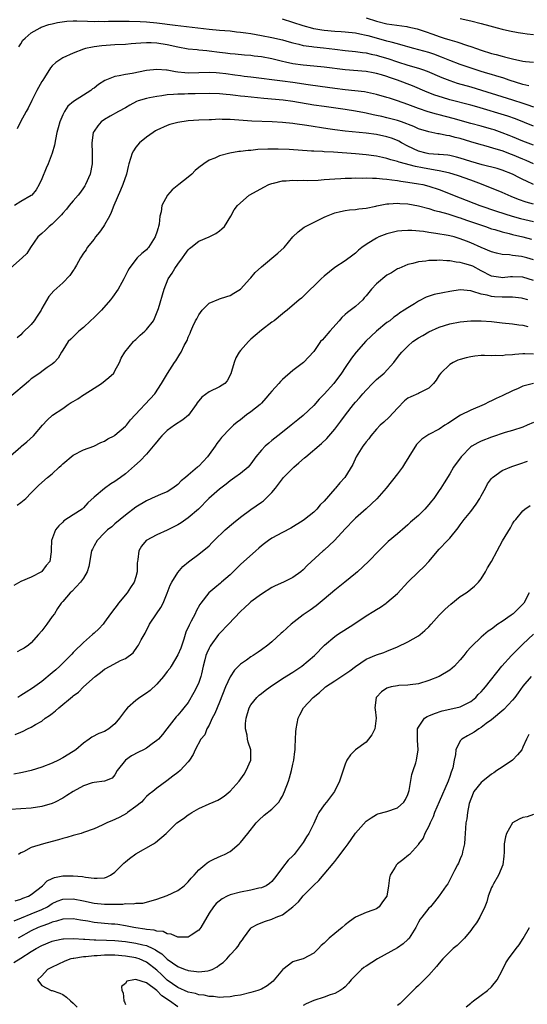
# Model space of a CAD drawing. Units: inches. Extents: x 2562000 to 2565000, y 1536000 to 1539000.
# Drawn here: x 2562651 to 2562748, y 1537438 to 1537627 of the extents above; entities that cross this region are included whole.
import ezdxf

# ---------------------------------------------------------------- set-up
doc = ezdxf.new("R2010")
doc.units = ezdxf.units.IN
doc.header["$MEASUREMENT"] = 0
doc.layers.add('LD25621536_2ft', color=31, linetype='Continuous')

msp = doc.modelspace()

# ---------------------------------------------------------------- linework, layer by layer
at = {"layer": 'LD25621536_2ft'}
for points, elevation in [([(2562748.12, 1537613.88), (2562747, 1537614.16), (2562744.33, 1537615), (2562743.35, 1537615.35), (2562741.82, 1537615.82), (2562741, 1537616.04), (2562740.27, 1537616.27), (2562739, 1537616.64), (2562737.84, 1537617), (2562735, 1537617.97), (2562733, 1537618.71), (2562731.39, 1537619.39), (2562729.93, 1537619.93), (2562729, 1537620.23), (2562726.11, 1537621), (2562725, 1537621.33), (2562724.56, 1537621.44), (2562723, 1537621.93), (2562721.79, 1537622.21), (2562721, 1537622.45), (2562718.98, 1537622.98), (2562717.42, 1537623.42), (2562717, 1537623.54), (2562715.78, 1537623.78), (2562715, 1537623.96), (2562713, 1537624.16), (2562712.21, 1537624.21), (2562711, 1537624.27), (2562709, 1537624.45), (2562708.52, 1537624.52), (2562707, 1537624.8), (2562706.83, 1537624.83), (2562705, 1537625.36), (2562703, 1537626.02), (2562701, 1537626.61)], 7886), ([(2562717, 1537626.87), (2562719, 1537626.25), (2562721, 1537625.75), (2562724.79, 1537625.21), (2562725, 1537625.19), (2562726.78, 1537624.78), (2562728.3, 1537624.3), (2562729.79, 1537623.79), (2562731, 1537623.33), (2562731.95, 1537623), (2562733, 1537622.66), (2562734.32, 1537622.32), (2562736.39, 1537621.61), (2562737, 1537621.43), (2562738.13, 1537621), (2562739, 1537620.69), (2562741, 1537620.05), (2562741.86, 1537619.86), (2562743, 1537619.54), (2562743.47, 1537619.46), (2562745, 1537619.05), (2562747, 1537618.6), (2562747.47, 1537618.53), (2562749, 1537618.38)], 7888), ([(2562735, 1537626.76), (2562737, 1537626.3), (2562739, 1537625.8), (2562740.67, 1537625.33), (2562742.03, 1537625), (2562743, 1537624.74), (2562744.41, 1537624.41), (2562746.08, 1537624.08), (2562747, 1537623.96), (2562747.8, 1537623.8), (2562749, 1537623.68)], 7890), ([(2562650.65, 1537621.35), (2562651, 1537621.89), (2562651.41, 1537622.59), (2562651.82, 1537623), (2562653, 1537624.04), (2562654.68, 1537625), (2562654.9, 1537625.1), (2562656.37, 1537625.63), (2562657, 1537625.75), (2562657.99, 1537626.01), (2562659.77, 1537626.23), (2562661, 1537626.29), (2562661.7, 1537626.3), (2562663.74, 1537626.26), (2562665, 1537626.2), (2562665.78, 1537626.22), (2562667, 1537626.19), (2562667.78, 1537626.22), (2562671.74, 1537626.26), (2562673.79, 1537626.21), (2562675, 1537626.15), (2562677, 1537625.96), (2562680.51, 1537625.49), (2562687, 1537624.71), (2562689, 1537624.52), (2562691, 1537624.37), (2562692.24, 1537624.24), (2562693, 1537624.17), (2562694.01, 1537624.01), (2562695, 1537623.87), (2562697, 1537623.52), (2562699, 1537623.15), (2562701, 1537622.68), (2562702.29, 1537622.29), (2562703, 1537622.09), (2562704.16, 1537621.84), (2562705, 1537621.6), (2562706.6, 1537621.4), (2562707, 1537621.32), (2562708.87, 1537621.13), (2562711, 1537620.87), (2562713, 1537620.65), (2562715, 1537620.48), (2562716.29, 1537620.29), (2562717, 1537620.21), (2562717.96, 1537619.96), (2562719, 1537619.76), (2562719.59, 1537619.59), (2562721.13, 1537619.13), (2562723, 1537618.46), (2562725, 1537617.81), (2562727, 1537617.25), (2562727.79, 1537617), (2562728.69, 1537616.69), (2562731.47, 1537615.47), (2562733, 1537614.88), (2562734.42, 1537614.42), (2562737, 1537613.68), (2562745, 1537611.22), (2562747, 1537610.55), (2562747.71, 1537610.29), (2562749, 1537609.88)], 7884), ([(2562749, 1537606.18), (2562745.55, 1537607.55), (2562744.07, 1537608.07), (2562738.15, 1537609.85), (2562737, 1537610.18), (2562733, 1537611.24), (2562731.63, 1537611.63), (2562730.12, 1537612.12), (2562728.67, 1537612.67), (2562725.87, 1537613.87), (2562723, 1537615), (2562721.51, 1537615.51), (2562721, 1537615.7), (2562719.97, 1537615.97), (2562719, 1537616.27), (2562718.36, 1537616.36), (2562717, 1537616.61), (2562713, 1537616.94), (2562709, 1537617.47), (2562707, 1537617.65), (2562705, 1537617.81), (2562703, 1537618.08), (2562701.6, 1537618.4), (2562701, 1537618.52), (2562699, 1537619.02), (2562697, 1537619.41), (2562695.59, 1537619.59), (2562695, 1537619.68), (2562693.78, 1537619.78), (2562691.95, 1537619.95), (2562691, 1537620.01), (2562690.14, 1537620.14), (2562689, 1537620.26), (2562687, 1537620.54), (2562686.55, 1537620.55), (2562685, 1537620.73), (2562684.74, 1537620.74), (2562683, 1537620.91), (2562681, 1537621.26), (2562679, 1537621.71), (2562677, 1537622.03), (2562675.9, 1537622.1), (2562675, 1537622.1), (2562673.94, 1537622.06), (2562673, 1537621.95), (2562672.09, 1537621.91), (2562671, 1537621.81), (2562669, 1537621.72), (2562666.47, 1537621.53), (2562665, 1537621.32), (2562664.7, 1537621.3), (2562663.34, 1537621), (2562663, 1537620.9), (2562661, 1537620.15), (2562659, 1537619.22), (2562658.65, 1537619), (2562657.67, 1537618.33), (2562657, 1537617.74), (2562656.65, 1537617.35), (2562655.51, 1537615.51), (2562655.18, 1537615), (2562655, 1537614.69), (2562654.09, 1537613), (2562653.1, 1537611.1), (2562652.39, 1537609.61), (2562652.03, 1537609), (2562650.93, 1537607), (2562650.32, 1537605.68)], 7882), ([(2562749, 1537602.56), (2562747, 1537603.29), (2562745, 1537604.11), (2562744.38, 1537604.38), (2562743, 1537604.93), (2562741.48, 1537605.48), (2562741, 1537605.63), (2562739, 1537606.19), (2562737, 1537606.71), (2562733.63, 1537607.63), (2562731, 1537608.32), (2562730.45, 1537608.45), (2562728.9, 1537608.9), (2562727, 1537609.54), (2562725, 1537610.31), (2562723, 1537611.03), (2562721.5, 1537611.5), (2562721, 1537611.68), (2562719, 1537612.24), (2562718.39, 1537612.39), (2562716.71, 1537612.71), (2562713, 1537613.15), (2562711, 1537613.4), (2562708.24, 1537613.76), (2562705.91, 1537614.09), (2562703, 1537614.52), (2562701, 1537614.79), (2562695, 1537615.52), (2562693.7, 1537615.7), (2562693, 1537615.77), (2562691.94, 1537615.94), (2562690.17, 1537616.17), (2562689, 1537616.34), (2562688.35, 1537616.35), (2562687, 1537616.45), (2562685, 1537616.36), (2562683, 1537616.32), (2562682.36, 1537616.36), (2562681, 1537616.53), (2562680.56, 1537616.56), (2562679, 1537616.87), (2562678.87, 1537616.87), (2562677, 1537617.02), (2562675, 1537616.79), (2562672.27, 1537616.27), (2562671, 1537616.07), (2562669.79, 1537615.79), (2562669, 1537615.67), (2562667.07, 1537614.93), (2562665.84, 1537614.16), (2562665, 1537613.47), (2562664.71, 1537613.29), (2562664.36, 1537613), (2562663, 1537612.1), (2562661.09, 1537610.91), (2562660.01, 1537609.99), (2562659.33, 1537609), (2562659, 1537608.35), (2562658.43, 1537607), (2562658.15, 1537605.85), (2562657.91, 1537605), (2562657.61, 1537603.61), (2562657.45, 1537602.55), (2562656.99, 1537601.01), (2562656.2, 1537599), (2562655.83, 1537598.17), (2562655, 1537596.11), (2562654.52, 1537595), (2562653.96, 1537594.04), (2562653.1, 1537593), (2562653, 1537592.91), (2562651, 1537591.76), (2562649.79, 1537591)], 7880), ([(2562749, 1537599.01), (2562747.63, 1537599.63), (2562747, 1537599.87), (2562745, 1537600.7), (2562744.77, 1537600.77), (2562743, 1537601.45), (2562742.32, 1537601.68), (2562739.51, 1537602.49), (2562739, 1537602.62), (2562737, 1537603.2), (2562735, 1537603.81), (2562734.04, 1537604.04), (2562733, 1537604.34), (2562732.4, 1537604.4), (2562731, 1537604.71), (2562730.74, 1537604.74), (2562729, 1537605.09), (2562727, 1537605.7), (2562726.11, 1537606.11), (2562723.78, 1537607), (2562723, 1537607.27), (2562721, 1537607.8), (2562720, 1537608), (2562719, 1537608.23), (2562718.35, 1537608.35), (2562717, 1537608.66), (2562716.7, 1537608.7), (2562715, 1537609.07), (2562713, 1537609.38), (2562709, 1537609.91), (2562707, 1537610.21), (2562703, 1537610.91), (2562701.15, 1537611.15), (2562697.47, 1537611.47), (2562693.82, 1537611.82), (2562693, 1537611.93), (2562692.03, 1537612.03), (2562691, 1537612.19), (2562690.24, 1537612.24), (2562689, 1537612.39), (2562687, 1537612.42), (2562684.35, 1537612.35), (2562683, 1537612.34), (2562682.3, 1537612.3), (2562681, 1537612.29), (2562680.2, 1537612.2), (2562679, 1537612.14), (2562677.97, 1537611.97), (2562677, 1537611.86), (2562675.57, 1537611.57), (2562675, 1537611.48), (2562673.45, 1537611), (2562673.12, 1537610.88), (2562671.81, 1537610.19), (2562671, 1537609.71), (2562669.66, 1537609), (2562668.11, 1537608.11), (2562667, 1537607.45), (2562666.38, 1537607), (2562665.73, 1537606.27), (2562665, 1537605.25), (2562664.86, 1537605), (2562664.55, 1537603), (2562664.62, 1537601), (2562664.62, 1537599), (2562664.23, 1537597), (2562663.37, 1537595), (2562663.24, 1537594.76), (2562663, 1537594.38), (2562662.43, 1537593.57), (2562661.97, 1537593), (2562661, 1537591.88), (2562660.26, 1537591), (2562659.7, 1537590.3), (2562659, 1537589.56), (2562658.76, 1537589.24), (2562657, 1537587.46), (2562656.43, 1537587), (2562655.7, 1537586.3), (2562655, 1537585.69), (2562654.25, 1537585), (2562652.83, 1537583), (2562652.14, 1537581.86), (2562651.28, 1537581), (2562649, 1537579.06)], 7878), ([(2562749, 1537595), (2562747.64, 1537595.64), (2562747, 1537596), (2562746.33, 1537596.33), (2562745, 1537597.03), (2562743, 1537597.76), (2562742.06, 1537598.06), (2562739.21, 1537598.8), (2562737, 1537599.44), (2562735, 1537600.08), (2562734.28, 1537600.28), (2562733, 1537600.56), (2562732.63, 1537600.63), (2562731, 1537600.76), (2562730.79, 1537600.79), (2562729, 1537600.9), (2562728.52, 1537601), (2562727, 1537601.42), (2562725, 1537602.37), (2562723.79, 1537603), (2562723.29, 1537603.29), (2562723, 1537603.42), (2562721.86, 1537603.86), (2562721, 1537604.14), (2562719, 1537604.58), (2562717, 1537604.86), (2562713, 1537605.24), (2562711, 1537605.49), (2562709.68, 1537605.68), (2562705.7, 1537606.3), (2562703.38, 1537606.62), (2562703, 1537606.66), (2562701, 1537606.86), (2562699.02, 1537606.98), (2562695.16, 1537607.16), (2562691, 1537607.46), (2562689.47, 1537607.47), (2562689, 1537607.49), (2562687.42, 1537607.42), (2562687, 1537607.42), (2562685, 1537607.32), (2562683, 1537607.19), (2562681, 1537606.91), (2562679.5, 1537606.5), (2562679, 1537606.33), (2562677, 1537605.42), (2562676.73, 1537605.27), (2562676.32, 1537605), (2562675, 1537604.09), (2562673.71, 1537603), (2562673, 1537602.15), (2562672.52, 1537601.48), (2562672.28, 1537601), (2562671.97, 1537599.97), (2562671.65, 1537599), (2562671.54, 1537598.46), (2562671.17, 1537597), (2562670.5, 1537595), (2562670.08, 1537593.92), (2562668.8, 1537591), (2562668.29, 1537589.71), (2562667.94, 1537589), (2562667, 1537587.32), (2562666.8, 1537587), (2562666.06, 1537585.94), (2562665.28, 1537585), (2562665, 1537584.6), (2562663.7, 1537583), (2562663.46, 1537582.54), (2562663, 1537581.89), (2562662.42, 1537581), (2562661.62, 1537579.62), (2562661.28, 1537579), (2562661.17, 1537578.83), (2562661, 1537578.61), (2562660.37, 1537577.63), (2562659, 1537576.22), (2562657.31, 1537574.69), (2562656.36, 1537573.64), (2562655, 1537571.3), (2562654.86, 1537571), (2562654.11, 1537569.89), (2562653.57, 1537569), (2562653, 1537568.27), (2562651.34, 1537566.65), (2562651, 1537566.28), (2562650.29, 1537565.71)], 7876), ([(2562749, 1537591.25), (2562747.63, 1537591.63), (2562746.14, 1537592.14), (2562744.71, 1537592.71), (2562743, 1537593.48), (2562739.09, 1537595.09), (2562737, 1537595.86), (2562734.68, 1537596.67), (2562733.68, 1537597), (2562733, 1537597.19), (2562732.77, 1537597.23), (2562731, 1537597.66), (2562730.23, 1537597.77), (2562727.76, 1537598.24), (2562726.44, 1537598.44), (2562723.3, 1537599.3), (2562723, 1537599.44), (2562721.75, 1537599.75), (2562721, 1537600.03), (2562720.17, 1537600.17), (2562719, 1537600.46), (2562718.51, 1537600.51), (2562717, 1537600.72), (2562715, 1537600.9), (2562710.8, 1537601.2), (2562709, 1537601.29), (2562708.68, 1537601.32), (2562707, 1537601.39), (2562706.57, 1537601.43), (2562702.31, 1537601.69), (2562700.22, 1537601.78), (2562698.21, 1537601.79), (2562696.3, 1537601.7), (2562695, 1537601.56), (2562694.46, 1537601.54), (2562693, 1537601.32), (2562692.68, 1537601.32), (2562690.97, 1537601.03), (2562689, 1537600.52), (2562688.09, 1537600.09), (2562687, 1537599.67), (2562685.99, 1537599), (2562685, 1537598.26), (2562684.3, 1537597.7), (2562683.71, 1537597), (2562683, 1537596.42), (2562681.21, 1537595), (2562679.96, 1537594.04), (2562679.04, 1537593), (2562677.95, 1537591), (2562677.82, 1537589.82), (2562677.6, 1537589), (2562677.46, 1537587.46), (2562677.35, 1537587), (2562677.26, 1537586.74), (2562677, 1537585.9), (2562676.76, 1537585.24), (2562676.68, 1537585), (2562675.41, 1537583), (2562675.23, 1537582.77), (2562675, 1537582.52), (2562674.16, 1537581.84), (2562673.27, 1537581), (2562673, 1537580.71), (2562671.71, 1537579), (2562671.45, 1537578.55), (2562670.72, 1537577), (2562670.28, 1537576.28), (2562669.58, 1537575), (2562668.53, 1537573.47), (2562668.15, 1537573), (2562666.4, 1537571), (2562665, 1537569.6), (2562664.33, 1537569), (2562663, 1537567.72), (2562662.07, 1537567), (2562660.53, 1537565.47), (2562660.07, 1537565), (2562659, 1537563.36), (2562658.78, 1537563), (2562658.15, 1537561.85), (2562657.38, 1537561), (2562657, 1537560.7), (2562656.04, 1537560.04), (2562655, 1537559.28), (2562654.64, 1537559), (2562653, 1537557.87), (2562652.54, 1537557.46), (2562652.04, 1537557), (2562649.3, 1537554.7)], 7874), ([(2562649, 1537543.17), (2562651, 1537544.92), (2562651.12, 1537545), (2562652.15, 1537545.85), (2562653.4, 1537547), (2562655.14, 1537549), (2562656.04, 1537549.96), (2562657.08, 1537550.92), (2562659, 1537552.23), (2562660.06, 1537553), (2562660.64, 1537553.36), (2562661, 1537553.55), (2562661.91, 1537554.09), (2562663, 1537554.81), (2562663.13, 1537554.87), (2562665, 1537556.09), (2562666.45, 1537557), (2562667.84, 1537558.16), (2562668.75, 1537559), (2562669, 1537559.39), (2562669.84, 1537561), (2562670.17, 1537561.83), (2562670.91, 1537563), (2562672.52, 1537565), (2562672.76, 1537565.24), (2562673, 1537565.42), (2562673.79, 1537566.21), (2562674.7, 1537567), (2562675, 1537567.29), (2562676.36, 1537569), (2562676.58, 1537569.42), (2562677.22, 1537571), (2562677.34, 1537571.34), (2562678.38, 1537575), (2562679.17, 1537577), (2562679.93, 1537578.07), (2562680.43, 1537579), (2562681, 1537579.81), (2562681.88, 1537581), (2562682.34, 1537581.66), (2562683, 1537582.55), (2562683.22, 1537582.78), (2562683.48, 1537583), (2562685, 1537584.23), (2562687, 1537585), (2562688.31, 1537585.69), (2562689, 1537586.16), (2562689.45, 1537586.55), (2562689.93, 1537587), (2562691.17, 1537589), (2562691.81, 1537590.19), (2562692.41, 1537591), (2562694.64, 1537593), (2562696.15, 1537593.85), (2562697.46, 1537594.54), (2562698.41, 1537595), (2562699, 1537595.22), (2562699.28, 1537595.28), (2562701, 1537595.72), (2562701.74, 1537595.74), (2562703, 1537595.88), (2562703.81, 1537595.81), (2562705, 1537595.83), (2562705.79, 1537595.79), (2562707.87, 1537595.87), (2562709, 1537595.98), (2562710.04, 1537596.04), (2562711, 1537596.14), (2562712.17, 1537596.17), (2562713, 1537596.24), (2562714.23, 1537596.23), (2562715, 1537596.28), (2562716.25, 1537596.25), (2562717, 1537596.28), (2562718.23, 1537596.23), (2562719, 1537596.24), (2562720.12, 1537596.12), (2562721, 1537596.08), (2562721.92, 1537595.92), (2562723, 1537595.81), (2562723.67, 1537595.67), (2562725, 1537595.49), (2562727, 1537595.17), (2562727.85, 1537595), (2562729, 1537594.72), (2562731, 1537594.05), (2562735, 1537592.45), (2562738.73, 1537591), (2562741.93, 1537589.93), (2562744.96, 1537588.96), (2562746.54, 1537588.54), (2562749, 1537587.98)], 7872), ([(2562650.29, 1537533.71), (2562651, 1537534.25), (2562651.94, 1537535), (2562653, 1537536.13), (2562654.43, 1537537.57), (2562656.07, 1537539), (2562657, 1537539.71), (2562658.32, 1537541), (2562658.68, 1537541.32), (2562659, 1537541.64), (2562661, 1537543.31), (2562663, 1537544.3), (2562664.97, 1537545.03), (2562666.3, 1537545.7), (2562667, 1537545.99), (2562667.61, 1537546.39), (2562668.85, 1537547), (2562669, 1537547.09), (2562671, 1537548.81), (2562671.17, 1537549), (2562671.98, 1537550.02), (2562676.59, 1537555), (2562677.91, 1537557), (2562679.07, 1537558.93), (2562680.4, 1537561), (2562680.65, 1537561.35), (2562681, 1537561.95), (2562681.41, 1537562.59), (2562681.64, 1537563), (2562682.24, 1537564.24), (2562682.78, 1537565.22), (2562683, 1537565.82), (2562683.38, 1537566.62), (2562683.51, 1537567), (2562683.88, 1537567.88), (2562684.41, 1537569), (2562684.63, 1537569.37), (2562685, 1537570.12), (2562685.69, 1537571), (2562687, 1537572.38), (2562688.86, 1537573.14), (2562689, 1537573.17), (2562690.36, 1537573.64), (2562691, 1537573.79), (2562691.75, 1537574.25), (2562692.99, 1537575), (2562694.79, 1537577), (2562694.88, 1537577.12), (2562695, 1537577.22), (2562695.8, 1537578.2), (2562697, 1537579.3), (2562700.11, 1537581.89), (2562701.34, 1537583), (2562703.03, 1537585), (2562704.02, 1537585.98), (2562705.15, 1537586.85), (2562705.39, 1537587), (2562709, 1537588.81), (2562709.41, 1537589), (2562711, 1537589.64), (2562712.1, 1537589.9), (2562713, 1537590.09), (2562713.81, 1537590.19), (2562715, 1537590.27), (2562715.63, 1537590.38), (2562717, 1537590.48), (2562718.87, 1537590.87), (2562719.06, 1537590.94), (2562721, 1537591.34), (2562721.32, 1537591.32), (2562723, 1537591.49), (2562723.43, 1537591.43), (2562725, 1537591.36), (2562727, 1537590.98), (2562729, 1537590.42), (2562730.06, 1537590.06), (2562731, 1537589.84), (2562732.6, 1537589.4), (2562734.71, 1537588.71), (2562735, 1537588.63), (2562736.21, 1537588.21), (2562739.85, 1537587), (2562741, 1537586.58), (2562741.59, 1537586.41), (2562743, 1537585.96), (2562744.35, 1537585.65), (2562745, 1537585.47), (2562746.98, 1537585.02), (2562748.6, 1537584.6)], 7870), ([(2562749, 1537580.62), (2562747.75, 1537581), (2562747, 1537581.22), (2562746.72, 1537581.28), (2562745, 1537581.49), (2562744.43, 1537581.57), (2562743, 1537581.65), (2562741.91, 1537581.91), (2562741, 1537582.17), (2562739, 1537583.02), (2562737, 1537583.89), (2562736.19, 1537584.19), (2562735, 1537584.66), (2562733.83, 1537585), (2562733, 1537585.22), (2562732.72, 1537585.28), (2562730.31, 1537585.69), (2562729, 1537585.85), (2562727.98, 1537586.02), (2562725.77, 1537586.23), (2562725, 1537586.26), (2562723.81, 1537586.19), (2562723, 1537586.12), (2562721, 1537585.61), (2562719.46, 1537585), (2562719, 1537584.77), (2562718.37, 1537584.37), (2562717, 1537583.54), (2562716.16, 1537583), (2562715.55, 1537582.45), (2562715, 1537581.92), (2562714.49, 1537581.51), (2562713, 1537580.44), (2562711, 1537579.14), (2562709, 1537577.54), (2562708.39, 1537577), (2562707, 1537575.57), (2562706.35, 1537575), (2562705.7, 1537574.3), (2562705, 1537573.6), (2562704.67, 1537573.33), (2562704.24, 1537573), (2562701.93, 1537571), (2562701.38, 1537570.62), (2562701, 1537570.32), (2562699.43, 1537569), (2562699, 1537568.71), (2562697, 1537567.21), (2562695.81, 1537566.19), (2562695, 1537565.45), (2562694.53, 1537565), (2562693, 1537563.31), (2562692.75, 1537563), (2562692.13, 1537561.87), (2562691.76, 1537561), (2562691.26, 1537559.26), (2562691.13, 1537558.87), (2562690.47, 1537557.53), (2562689.98, 1537557), (2562689, 1537556.36), (2562687, 1537555.4), (2562685.6, 1537554.4), (2562684.71, 1537553.29), (2562684.54, 1537553), (2562683.03, 1537550.97), (2562681.95, 1537550.05), (2562680.36, 1537549), (2562679, 1537548), (2562677.96, 1537547), (2562677.53, 1537546.47), (2562677, 1537545.86), (2562676.63, 1537545.37), (2562675, 1537543.46), (2562673.8, 1537542.2), (2562672.76, 1537541.24), (2562671, 1537539.72), (2562670.04, 1537539), (2562669.42, 1537538.58), (2562669, 1537538.27), (2562668.19, 1537537.81), (2562667, 1537536.95), (2562665, 1537535.29), (2562663.82, 1537534.18), (2562663, 1537533.25), (2562662.7, 1537533), (2562661, 1537531.87), (2562659.24, 1537530.76), (2562659, 1537530.48), (2562658.24, 1537529.76), (2562657.65, 1537529), (2562656.88, 1537527), (2562656.79, 1537525.21), (2562656.82, 1537525), (2562656.8, 1537524.8), (2562656.52, 1537523), (2562655.82, 1537522.18), (2562655, 1537521.06), (2562654.93, 1537521), (2562653, 1537519.98), (2562651, 1537519.12), (2562649.64, 1537518.36)], 7868), ([(2562749, 1537576.68), (2562747, 1537577.29), (2562745, 1537577.38), (2562744.64, 1537577.36), (2562743, 1537577.19), (2562742.76, 1537577.24), (2562741, 1537577.48), (2562739, 1537578.52), (2562737.4, 1537579.4), (2562737, 1537579.57), (2562735.87, 1537579.87), (2562735, 1537580.15), (2562734.2, 1537580.2), (2562733, 1537580.44), (2562732.42, 1537580.42), (2562731, 1537580.56), (2562730.52, 1537580.52), (2562729, 1537580.52), (2562728.4, 1537580.4), (2562727, 1537580.25), (2562725.94, 1537579.94), (2562725, 1537579.74), (2562723.24, 1537579), (2562723, 1537578.89), (2562721.84, 1537578.16), (2562721, 1537577.67), (2562719, 1537576.06), (2562718.05, 1537575), (2562717, 1537573.73), (2562716.65, 1537573.35), (2562716.36, 1537573), (2562715, 1537571.74), (2562713.44, 1537570.56), (2562713, 1537570.17), (2562712.36, 1537569.64), (2562711.83, 1537569), (2562710.07, 1537567), (2562709, 1537565.72), (2562708.64, 1537565.36), (2562708.32, 1537565), (2562707, 1537563.11), (2562705.04, 1537561), (2562703, 1537559.48), (2562701, 1537557.74), (2562700.63, 1537557.37), (2562700.33, 1537557), (2562699, 1537555.56), (2562698.55, 1537555), (2562697.83, 1537554.17), (2562697, 1537553.24), (2562696.76, 1537553), (2562695, 1537551.55), (2562694.16, 1537551), (2562693, 1537550.06), (2562692.37, 1537549.63), (2562691.63, 1537549), (2562691, 1537548.37), (2562689.35, 1537546.65), (2562689, 1537546.15), (2562688.5, 1537545.5), (2562688.16, 1537545), (2562687, 1537543.43), (2562686.66, 1537543), (2562685, 1537541.22), (2562684.88, 1537541.12), (2562684.77, 1537541), (2562683, 1537539.49), (2562682.48, 1537539), (2562681.63, 1537538.37), (2562681, 1537537.71), (2562680.08, 1537537), (2562679, 1537536.31), (2562677.82, 1537535.82), (2562676.01, 1537535), (2562675, 1537534.58), (2562673, 1537533.34), (2562671, 1537531.81), (2562669, 1537530.18), (2562668.37, 1537529.63), (2562667.6, 1537529), (2562667, 1537528.44), (2562665.6, 1537527), (2562665, 1537525.95), (2562664.67, 1537525.33), (2562664.54, 1537525), (2562664, 1537522), (2562663.68, 1537521), (2562663, 1537519.8), (2562662.42, 1537519), (2562660.75, 1537517.25), (2562660.43, 1537517), (2562659, 1537515.35), (2562658.72, 1537515), (2562658.03, 1537513.97), (2562657.43, 1537513), (2562657, 1537512.43), (2562655.99, 1537511), (2562655, 1537509.72), (2562654.39, 1537509), (2562653, 1537507.41), (2562652.46, 1537507), (2562651.61, 1537506.39), (2562651, 1537506.08), (2562650.31, 1537505.69)], 7866), ([(2562747.93, 1537573), (2562747, 1537573.25), (2562746.72, 1537573.28), (2562745, 1537573.52), (2562744.51, 1537573.49), (2562743, 1537573.52), (2562741.58, 1537573.58), (2562741, 1537573.62), (2562740.12, 1537573.88), (2562739, 1537574.06), (2562737.39, 1537574.61), (2562737, 1537574.69), (2562735, 1537574.87), (2562733, 1537574.58), (2562731.66, 1537574.34), (2562730.01, 1537573.99), (2562728.5, 1537573.5), (2562727, 1537572.74), (2562726.25, 1537572.25), (2562725, 1537571.48), (2562724.27, 1537571), (2562723.48, 1537570.52), (2562723, 1537570.14), (2562722.32, 1537569.68), (2562721.52, 1537569), (2562721, 1537568.64), (2562719.02, 1537566.98), (2562716.93, 1537565.07), (2562715.12, 1537563), (2562714.19, 1537561.81), (2562713, 1537560.08), (2562712.31, 1537559), (2562710.81, 1537557), (2562709, 1537554.95), (2562708.03, 1537553.97), (2562707, 1537552.8), (2562705, 1537550.89), (2562703.93, 1537550.07), (2562702.68, 1537549), (2562701, 1537547.7), (2562700.16, 1537547), (2562699, 1537546.09), (2562698.4, 1537545.59), (2562697.74, 1537545), (2562697, 1537544.27), (2562695.95, 1537543), (2562695, 1537541.66), (2562694.43, 1537541), (2562693, 1537539.79), (2562691.91, 1537539), (2562691, 1537538.4), (2562690.24, 1537537.76), (2562689, 1537536.8), (2562686.96, 1537535), (2562684.94, 1537533), (2562683, 1537531.31), (2562681.63, 1537530.37), (2562681, 1537530), (2562678.97, 1537528.97), (2562677, 1537528.08), (2562674.99, 1537527), (2562674.1, 1537525.9), (2562673.56, 1537525), (2562673.37, 1537523.37), (2562673.28, 1537523), (2562673.25, 1537522.75), (2562673.24, 1537521), (2562673, 1537520.04), (2562672.66, 1537519), (2562671.97, 1537518.03), (2562671.3, 1537517), (2562669.68, 1537515), (2562669.39, 1537514.61), (2562669, 1537514.07), (2562668.17, 1537513), (2562667, 1537511.35), (2562666.73, 1537511), (2562665.89, 1537510.11), (2562665, 1537509.29), (2562664.7, 1537509), (2562663, 1537507.5), (2562662.49, 1537507), (2562661.7, 1537506.3), (2562661, 1537505.55), (2562660.72, 1537505.28), (2562660.48, 1537505), (2562659, 1537503.57), (2562658.44, 1537503), (2562657.7, 1537502.3), (2562657, 1537501.67), (2562655, 1537500.01), (2562653.22, 1537498.78), (2562652, 1537498), (2562651, 1537497.37), (2562650.43, 1537497)], 7864), ([(2562649.89, 1537489.89), (2562651, 1537490.38), (2562651.45, 1537490.55), (2562652.29, 1537491), (2562653, 1537491.33), (2562653.83, 1537491.83), (2562655, 1537492.48), (2562655.68, 1537493), (2562656.47, 1537493.54), (2562657, 1537493.95), (2562657.6, 1537494.4), (2562658.29, 1537495), (2562660.85, 1537497.15), (2562661, 1537497.3), (2562662, 1537498), (2562662.99, 1537499), (2562665.24, 1537501), (2562666.25, 1537501.75), (2562667, 1537502.4), (2562668.06, 1537503), (2562670.03, 1537504.03), (2562671, 1537504.43), (2562672.46, 1537505.54), (2562673.3, 1537506.7), (2562673.48, 1537507), (2562674.03, 1537508.03), (2562674.75, 1537509.25), (2562675, 1537509.82), (2562675.42, 1537510.58), (2562675.61, 1537511), (2562676.91, 1537513), (2562677.79, 1537514.21), (2562678.2, 1537515), (2562679, 1537516.9), (2562679.57, 1537518.43), (2562679.87, 1537519), (2562681, 1537520.87), (2562681.99, 1537522.01), (2562683.06, 1537522.94), (2562685, 1537524.36), (2562687, 1537525.98), (2562687.49, 1537526.51), (2562687.98, 1537527), (2562690.07, 1537529), (2562691.64, 1537530.36), (2562693, 1537531.42), (2562695, 1537532.89), (2562697, 1537534.3), (2562697.4, 1537534.6), (2562697.82, 1537535), (2562699, 1537536.15), (2562699.7, 1537537), (2562701, 1537538.76), (2562701.2, 1537539), (2562703, 1537540.84), (2562703.17, 1537541), (2562704.17, 1537541.83), (2562705.23, 1537542.77), (2562705.46, 1537543), (2562708.49, 1537545.51), (2562709.51, 1537546.49), (2562711, 1537548.28), (2562712.18, 1537549.82), (2562713.04, 1537551), (2562714.62, 1537553), (2562715, 1537553.45), (2562715.75, 1537554.25), (2562716.38, 1537555), (2562717, 1537555.71), (2562718.24, 1537557), (2562719, 1537557.74), (2562720.44, 1537559), (2562722.29, 1537561), (2562723, 1537561.96), (2562723.48, 1537562.52), (2562723.83, 1537563), (2562725, 1537564.14), (2562725.94, 1537565), (2562727, 1537565.73), (2562727.82, 1537566.18), (2562729, 1537566.87), (2562731, 1537567.74), (2562733, 1537568.37), (2562735, 1537568.77), (2562737, 1537568.99), (2562739, 1537569), (2562741, 1537568.82), (2562743, 1537568.6), (2562745, 1537568.4), (2562746.21, 1537568.21), (2562747, 1537568.13), (2562747.91, 1537567.91)], 7862), ([(2562749, 1537562.6), (2562747.33, 1537562.67), (2562747, 1537562.67), (2562745.44, 1537562.56), (2562745, 1537562.49), (2562743.59, 1537562.41), (2562743, 1537562.3), (2562741.67, 1537562.33), (2562741, 1537562.28), (2562739.66, 1537562.34), (2562739, 1537562.32), (2562737.79, 1537562.21), (2562737, 1537562.12), (2562736.11, 1537561.89), (2562735, 1537561.58), (2562734.57, 1537561.43), (2562733.63, 1537561), (2562733, 1537560.63), (2562731.32, 1537559), (2562731, 1537558.58), (2562730.39, 1537557.61), (2562729.89, 1537557), (2562729, 1537556.1), (2562727.24, 1537555.24), (2562727, 1537555.09), (2562725.54, 1537554.46), (2562725, 1537554.17), (2562724.34, 1537553.66), (2562723, 1537552.31), (2562721.41, 1537550.59), (2562720.37, 1537549.63), (2562719.67, 1537549), (2562719, 1537548.28), (2562717.92, 1537547), (2562717.55, 1537546.45), (2562717, 1537545.85), (2562716.66, 1537545.34), (2562716.38, 1537545), (2562715.1, 1537543), (2562714.47, 1537541.53), (2562712.96, 1537539), (2562711.98, 1537538.02), (2562711.15, 1537537), (2562711, 1537536.85), (2562709, 1537534.52), (2562708.22, 1537533.78), (2562707.58, 1537533), (2562707, 1537532.42), (2562705.25, 1537531), (2562705, 1537530.82), (2562702.63, 1537529.37), (2562701, 1537528.52), (2562699, 1537527.43), (2562698.36, 1537527), (2562697.57, 1537526.43), (2562697, 1537525.98), (2562696.48, 1537525.52), (2562695.95, 1537525), (2562693, 1537522.39), (2562692.28, 1537521.72), (2562691.57, 1537521), (2562691, 1537520.45), (2562689.37, 1537519), (2562689.17, 1537518.83), (2562688.06, 1537517.94), (2562686.95, 1537517), (2562685.41, 1537515), (2562685.24, 1537514.76), (2562684.51, 1537513.49), (2562684.3, 1537513), (2562683.56, 1537511.56), (2562683.17, 1537510.83), (2562682.55, 1537509.45), (2562682.14, 1537508.14), (2562681.56, 1537506.44), (2562681, 1537505.12), (2562679.72, 1537503), (2562679.46, 1537502.54), (2562679, 1537501.97), (2562678.27, 1537501), (2562677, 1537499.54), (2562675.7, 1537498.3), (2562675, 1537497.78), (2562673.78, 1537497), (2562673, 1537496.39), (2562671.38, 1537495), (2562671, 1537494.54), (2562669.85, 1537493), (2562669, 1537491.96), (2562667.81, 1537491), (2562667, 1537490.51), (2562665.93, 1537490.07), (2562664.6, 1537489.4), (2562664.07, 1537489), (2562663, 1537488.28), (2562661.53, 1537487), (2562661, 1537486.66), (2562659, 1537485.45), (2562658.18, 1537485), (2562657, 1537484.44), (2562655, 1537483.64), (2562653, 1537483.03), (2562651.33, 1537482.67), (2562651, 1537482.61), (2562649.69, 1537482.31)], 7860), ([(2562749, 1537556.99), (2562747, 1537556.51), (2562746.07, 1537556.07), (2562745, 1537555.62), (2562743, 1537554.64), (2562741.85, 1537554.15), (2562741, 1537553.69), (2562740.51, 1537553.49), (2562739.58, 1537553), (2562737, 1537551.91), (2562735.05, 1537550.95), (2562732.62, 1537549.38), (2562732.04, 1537549), (2562731, 1537548.27), (2562729, 1537547.26), (2562728.59, 1537547), (2562727.64, 1537546.36), (2562727, 1537545.74), (2562726.65, 1537545.35), (2562725.15, 1537543), (2562724.37, 1537541.63), (2562723.94, 1537541), (2562723, 1537539.71), (2562720.83, 1537537), (2562719.08, 1537534.92), (2562717, 1537533.04), (2562715, 1537531.28), (2562714.71, 1537531), (2562713, 1537529.19), (2562710.97, 1537527), (2562709, 1537525.16), (2562708.81, 1537525), (2562705.77, 1537522.23), (2562705, 1537521.4), (2562704.5, 1537521), (2562703, 1537519.89), (2562701.2, 1537519), (2562699.65, 1537518.35), (2562699, 1537518.03), (2562697, 1537516.74), (2562695, 1537515.24), (2562694.71, 1537515), (2562693.81, 1537514.19), (2562693, 1537513.43), (2562690.72, 1537511), (2562689, 1537509.24), (2562688.8, 1537509), (2562687.33, 1537507), (2562687.2, 1537506.8), (2562687, 1537506.42), (2562686.55, 1537505.45), (2562686.39, 1537505), (2562686.19, 1537504.19), (2562685.85, 1537503), (2562685.53, 1537501.53), (2562685.4, 1537501), (2562685, 1537499.85), (2562684.65, 1537499), (2562684.09, 1537497.91), (2562683, 1537496.01), (2562682.19, 1537495), (2562681.63, 1537494.37), (2562681, 1537493.61), (2562680.69, 1537493.31), (2562678.9, 1537491), (2562678.06, 1537489.94), (2562677.29, 1537489), (2562677, 1537488.73), (2562676.11, 1537488.11), (2562675, 1537487.31), (2562674.43, 1537487), (2562673.48, 1537486.52), (2562672.18, 1537485.82), (2562671.01, 1537485), (2562669.4, 1537483), (2562669, 1537482.22), (2562668.43, 1537481.57), (2562666.99, 1537481.01), (2562665, 1537480.74), (2562664.64, 1537480.64), (2562663, 1537480.09), (2562661, 1537479), (2562659.78, 1537478.22), (2562659, 1537477.75), (2562657.56, 1537477), (2562657, 1537476.74), (2562655, 1537476.14), (2562653, 1537475.82), (2562651, 1537475.72), (2562649, 1537475.55)], 7858), ([(2562749, 1537549.53), (2562747.82, 1537549), (2562747, 1537548.66), (2562745, 1537548.03), (2562743.62, 1537547.62), (2562741, 1537546.75), (2562739, 1537545.96), (2562738.35, 1537545.65), (2562737.19, 1537545), (2562737, 1537544.86), (2562735.15, 1537543), (2562733.74, 1537541), (2562733, 1537539.7), (2562731.96, 1537538.04), (2562731.32, 1537537), (2562731, 1537536.57), (2562729.93, 1537535), (2562729.5, 1537534.5), (2562729, 1537533.86), (2562728.59, 1537533.41), (2562728.26, 1537533), (2562727, 1537531.76), (2562725.52, 1537530.48), (2562725, 1537529.96), (2562724.47, 1537529.53), (2562723, 1537528.26), (2562721.23, 1537526.77), (2562720.2, 1537525.8), (2562719.45, 1537525), (2562717.45, 1537523), (2562715.33, 1537521), (2562715, 1537520.71), (2562712.91, 1537519), (2562711, 1537517.49), (2562709, 1537515.8), (2562707.47, 1537514.53), (2562706.33, 1537513.67), (2562705, 1537512.75), (2562702.68, 1537511), (2562701, 1537509.45), (2562700.75, 1537509.25), (2562699, 1537507.65), (2562698.24, 1537507), (2562697, 1537506.08), (2562696.36, 1537505.64), (2562695.42, 1537505), (2562695, 1537504.75), (2562694.14, 1537504.14), (2562693, 1537503.37), (2562691.82, 1537502.18), (2562691, 1537500.91), (2562690.14, 1537499), (2562689, 1537496.09), (2562688.09, 1537493.91), (2562687.61, 1537493), (2562687, 1537491.72), (2562686.59, 1537491), (2562686.15, 1537489.85), (2562685.43, 1537489), (2562684.35, 1537487), (2562683.94, 1537486.06), (2562683.24, 1537485), (2562683, 1537484.68), (2562681.44, 1537483), (2562681, 1537482.63), (2562680.06, 1537481.94), (2562678.94, 1537481.06), (2562677, 1537479.68), (2562676.25, 1537479), (2562675.52, 1537478.48), (2562675, 1537478.07), (2562674.53, 1537477.47), (2562674.04, 1537477), (2562673, 1537476.17), (2562671.4, 1537475), (2562671.18, 1537474.82), (2562669.91, 1537474.09), (2562669, 1537473.64), (2562668.52, 1537473.48), (2562667.42, 1537473), (2562666.57, 1537472.57), (2562665, 1537471.87), (2562663, 1537471.15), (2562662.52, 1537471), (2562661, 1537470.6), (2562659.79, 1537470.21), (2562659, 1537470.05), (2562658.22, 1537469.78), (2562657, 1537469.47), (2562655.32, 1537469), (2562653, 1537468.28), (2562651.51, 1537467.51), (2562651, 1537467.31), (2562650.58, 1537467)], 7856), ([(2562649.89, 1537458.11), (2562651, 1537458.45), (2562651.39, 1537458.61), (2562652.47, 1537459), (2562653, 1537459.3), (2562655.13, 1537461), (2562656.05, 1537461.95), (2562657, 1537462.39), (2562657.43, 1537462.57), (2562659, 1537462.88), (2562661, 1537462.92), (2562662.76, 1537462.76), (2562663.37, 1537462.63), (2562665, 1537462.45), (2562665.58, 1537462.42), (2562667, 1537462.53), (2562667.36, 1537462.64), (2562668.12, 1537463), (2562669, 1537463.57), (2562670.7, 1537465.3), (2562671, 1537465.54), (2562671.77, 1537466.23), (2562673, 1537467.08), (2562676.35, 1537469), (2562676.74, 1537469.26), (2562678.76, 1537471), (2562680.83, 1537473), (2562682.12, 1537473.88), (2562683, 1537474.56), (2562683.28, 1537474.72), (2562683.69, 1537475), (2562685, 1537475.79), (2562687, 1537476.64), (2562687.79, 1537477), (2562688.65, 1537477.35), (2562689, 1537477.53), (2562689.88, 1537478.12), (2562691, 1537479.05), (2562692.72, 1537481), (2562693.67, 1537482.33), (2562694.1, 1537483), (2562694.95, 1537485), (2562694.94, 1537487), (2562694.46, 1537488.46), (2562694.36, 1537489), (2562694.25, 1537489.75), (2562693.96, 1537491), (2562693.98, 1537491.98), (2562694.08, 1537493), (2562694.68, 1537495), (2562695, 1537495.59), (2562696.12, 1537497), (2562696.56, 1537497.44), (2562697, 1537497.76), (2562697.7, 1537498.3), (2562698.68, 1537499), (2562701, 1537500.58), (2562703, 1537501.85), (2562704.7, 1537503), (2562707.12, 1537505), (2562709.04, 1537507), (2562711, 1537508.65), (2562711.51, 1537509), (2562714.63, 1537511), (2562717, 1537512.59), (2562718.51, 1537513.49), (2562719, 1537513.82), (2562719.73, 1537514.27), (2562720.82, 1537515), (2562721, 1537515.13), (2562723, 1537516.85), (2562725, 1537519.02), (2562727, 1537521), (2562728.04, 1537521.96), (2562729.01, 1537522.99), (2562731, 1537525.33), (2562732.59, 1537527), (2562733, 1537527.45), (2562734.58, 1537529.42), (2562735, 1537529.98), (2562735.73, 1537531), (2562737, 1537532.51), (2562738.07, 1537533.93), (2562738.72, 1537535), (2562739, 1537535.5), (2562739.8, 1537537), (2562740.21, 1537537.79), (2562741, 1537538.84), (2562741.15, 1537539), (2562743, 1537540.36), (2562744.86, 1537541.14), (2562746.37, 1537541.63), (2562747.85, 1537542.15)], 7854), ([(2562649.73, 1537454.27), (2562651.12, 1537454.88), (2562653, 1537455.61), (2562655, 1537456.45), (2562656.09, 1537457), (2562657, 1537457.59), (2562657.97, 1537458.03), (2562659, 1537458.46), (2562661, 1537458.53), (2562663, 1537458.1), (2562665, 1537457.65), (2562667, 1537457.45), (2562668.55, 1537457.45), (2562669, 1537457.49), (2562670.5, 1537457.5), (2562671, 1537457.6), (2562672.46, 1537457.54), (2562673, 1537457.66), (2562674.3, 1537457.7), (2562675.91, 1537458.09), (2562677, 1537458.43), (2562679, 1537459.15), (2562681, 1537460.07), (2562682.22, 1537461), (2562683, 1537461.75), (2562683.57, 1537462.43), (2562684.12, 1537463), (2562685, 1537464.05), (2562686.17, 1537465), (2562686.6, 1537465.4), (2562687, 1537465.66), (2562687.89, 1537466.11), (2562689.3, 1537466.7), (2562689.95, 1537467), (2562691, 1537467.54), (2562692.72, 1537469), (2562693, 1537469.27), (2562694.41, 1537471), (2562696.01, 1537473), (2562696.49, 1537473.51), (2562697.53, 1537474.47), (2562699, 1537475.64), (2562700.31, 1537477), (2562700.6, 1537477.39), (2562701, 1537478.14), (2562701.42, 1537479), (2562702.14, 1537481), (2562702.35, 1537481.65), (2562702.75, 1537483), (2562703, 1537484.22), (2562703.19, 1537485), (2562703.35, 1537486.65), (2562703.42, 1537487), (2562703.47, 1537487.47), (2562703.5, 1537489), (2562703.56, 1537490.44), (2562703.62, 1537491), (2562704.01, 1537493), (2562704.36, 1537493.64), (2562705.04, 1537495), (2562706.91, 1537497), (2562708.09, 1537497.91), (2562709.13, 1537498.87), (2562709.25, 1537499), (2562711, 1537500.19), (2562713.9, 1537502.1), (2562715, 1537502.93), (2562717, 1537504.32), (2562719, 1537505.14), (2562720.39, 1537505.61), (2562721, 1537505.84), (2562723, 1537506.66), (2562725, 1537507.62), (2562727, 1537508.74), (2562727.36, 1537509), (2562728.24, 1537509.76), (2562729, 1537510.5), (2562729.47, 1537511), (2562731, 1537512.71), (2562732.11, 1537513.89), (2562733.18, 1537514.82), (2562735, 1537516.31), (2562736.12, 1537517), (2562736.62, 1537517.38), (2562737, 1537517.66), (2562737.74, 1537518.26), (2562738.52, 1537519), (2562739, 1537519.68), (2562739.84, 1537521), (2562740.23, 1537521.77), (2562740.95, 1537523), (2562742.04, 1537525), (2562743.06, 1537526.94), (2562744.58, 1537529.42), (2562745, 1537530.15), (2562745.34, 1537530.66), (2562745.61, 1537531), (2562747, 1537532.66), (2562747.34, 1537533), (2562748.34, 1537533.66)], 7852), ([(2562748.19, 1537517), (2562747.15, 1537515), (2562747, 1537514.82), (2562745.1, 1537513), (2562744.73, 1537512.73), (2562743, 1537511.52), (2562742.21, 1537511), (2562741, 1537510.07), (2562740.33, 1537509.67), (2562739, 1537508.49), (2562737.19, 1537506.81), (2562737, 1537506.57), (2562736.25, 1537505.75), (2562735.71, 1537505), (2562735, 1537504.16), (2562733.91, 1537503), (2562733, 1537502.2), (2562731, 1537500.98), (2562729, 1537500.25), (2562727, 1537499.62), (2562725.4, 1537499.4), (2562725, 1537499.32), (2562723.27, 1537499.27), (2562723, 1537499.23), (2562721.82, 1537499), (2562721.15, 1537498.85), (2562721, 1537498.77), (2562719.92, 1537498.08), (2562718.97, 1537497.03), (2562718.95, 1537497), (2562718.66, 1537495), (2562718.71, 1537494.71), (2562718.92, 1537493), (2562718.65, 1537491), (2562718.13, 1537489.87), (2562717.45, 1537489), (2562717, 1537488.47), (2562714.96, 1537487), (2562714, 1537486), (2562713.34, 1537485), (2562713, 1537484.25), (2562711.94, 1537481), (2562710.98, 1537479), (2562709.46, 1537477), (2562709, 1537476.44), (2562707.98, 1537475), (2562707.65, 1537474.35), (2562707, 1537472.92), (2562706.07, 1537471), (2562705.64, 1537470.36), (2562705, 1537469.28), (2562704.81, 1537469), (2562703.24, 1537467), (2562703, 1537466.74), (2562702.08, 1537465.92), (2562701, 1537464.46), (2562699.96, 1537463), (2562699.52, 1537462.48), (2562699, 1537461.83), (2562698.54, 1537461.46), (2562697.87, 1537461), (2562697, 1537460.61), (2562696.52, 1537460.52), (2562695, 1537460.17), (2562693, 1537459.8), (2562691, 1537459.25), (2562690.43, 1537459), (2562689.48, 1537458.52), (2562688.37, 1537457.63), (2562687.81, 1537457), (2562687, 1537455.78), (2562685.41, 1537453), (2562685, 1537452.49), (2562683.57, 1537451.57), (2562683, 1537451.17), (2562681.2, 1537451.2), (2562681, 1537451.17), (2562679.75, 1537451.75), (2562679, 1537451.83), (2562678.23, 1537452.23), (2562677, 1537452.35), (2562676.52, 1537452.52), (2562675, 1537452.64), (2562674.71, 1537452.71), (2562673, 1537452.93), (2562672.59, 1537453), (2562671, 1537453.33), (2562669.57, 1537453.57), (2562669, 1537453.63), (2562668.33, 1537453.67), (2562665, 1537453.99), (2562663.8, 1537454.2), (2562662.39, 1537454.39), (2562661, 1537454.65), (2562659, 1537454.61), (2562657.79, 1537454.21), (2562657, 1537454.05), (2562656.28, 1537453.72), (2562655, 1537453.29), (2562654.29, 1537453), (2562653, 1537452.39), (2562650.49, 1537451)], 7850), ([(2562649.67, 1537446.33), (2562651, 1537447.14), (2562653, 1537448.44), (2562653.94, 1537449), (2562655, 1537449.58), (2562657, 1537450.39), (2562657.48, 1537450.52), (2562659, 1537450.83), (2562659.15, 1537450.85), (2562661.11, 1537450.89), (2562663, 1537450.78), (2562663.21, 1537450.79), (2562665, 1537450.69), (2562665.31, 1537450.69), (2562667.39, 1537450.61), (2562669, 1537450.52), (2562671, 1537450.34), (2562673, 1537450.05), (2562674.3, 1537449.7), (2562675, 1537449.56), (2562676.21, 1537449), (2562676.74, 1537448.74), (2562677, 1537448.55), (2562677.97, 1537447.97), (2562679, 1537446.95), (2562681, 1537445.56), (2562682.39, 1537445), (2562682.85, 1537444.85), (2562683, 1537444.77), (2562684.61, 1537444.61), (2562685, 1537444.53), (2562686.76, 1537444.76), (2562687, 1537444.77), (2562687.61, 1537445), (2562688.52, 1537445.48), (2562689, 1537445.86), (2562689.67, 1537446.32), (2562690.38, 1537447), (2562691, 1537447.77), (2562692.19, 1537449), (2562692.56, 1537449.44), (2562693, 1537450.19), (2562693.36, 1537450.64), (2562693.56, 1537451), (2562695, 1537452.9), (2562695.11, 1537453), (2562696.33, 1537453.67), (2562697.76, 1537454.24), (2562699, 1537454.63), (2562699.84, 1537455), (2562701, 1537455.47), (2562703, 1537456.98), (2562704.06, 1537457.94), (2562705, 1537459.08), (2562707, 1537461.13), (2562707.99, 1537462.01), (2562709, 1537463.19), (2562710.72, 1537465.28), (2562711, 1537465.65), (2562711.63, 1537466.37), (2562713, 1537468.25), (2562713.59, 1537469), (2562714.18, 1537469.82), (2562715, 1537471.07), (2562717, 1537473.34), (2562717.99, 1537474.01), (2562719, 1537474.62), (2562719.27, 1537474.73), (2562721, 1537475.16), (2562723, 1537475.87), (2562724.2, 1537477), (2562724.53, 1537477.47), (2562725, 1537478.46), (2562725.16, 1537479), (2562725.22, 1537479.22), (2562725.74, 1537482.26), (2562726.02, 1537483), (2562726.52, 1537484.52), (2562726.64, 1537485), (2562726.93, 1537487), (2562726.81, 1537488.81), (2562726.84, 1537491), (2562727, 1537491.32), (2562728.17, 1537493), (2562728.68, 1537493.32), (2562729, 1537493.46), (2562730.05, 1537493.95), (2562731.55, 1537494.45), (2562733, 1537494.74), (2562735, 1537495.22), (2562737, 1537496.23), (2562737.97, 1537497), (2562738.46, 1537497.54), (2562739, 1537498.06), (2562739.43, 1537498.57), (2562739.8, 1537499), (2562742.97, 1537503), (2562744.81, 1537505), (2562745.89, 1537506.1), (2562747, 1537507.15), (2562749, 1537509.11)], 7848), ([(2562748.58, 1537501), (2562747, 1537499.15), (2562746.1, 1537497.9), (2562745.42, 1537497), (2562745, 1537496.47), (2562743.34, 1537494.66), (2562741, 1537492.71), (2562739.98, 1537491.98), (2562739, 1537491.24), (2562738.56, 1537491), (2562737.65, 1537490.35), (2562736.36, 1537489.64), (2562735.28, 1537489), (2562735, 1537488.7), (2562734.17, 1537487), (2562734.09, 1537486.09), (2562733.83, 1537485), (2562733.56, 1537483.56), (2562733.41, 1537483), (2562733.29, 1537482.71), (2562733, 1537481.86), (2562732.68, 1537481), (2562731, 1537477.07), (2562730.09, 1537475), (2562729.82, 1537474.18), (2562729.25, 1537473), (2562729, 1537472.38), (2562728.25, 1537471), (2562727.9, 1537470.1), (2562727.05, 1537469), (2562727, 1537468.9), (2562725.28, 1537467), (2562725.14, 1537466.86), (2562724.05, 1537465.95), (2562723, 1537465.18), (2562722.81, 1537465), (2562722.58, 1537464.58), (2562721.63, 1537463), (2562721.46, 1537462.54), (2562721.29, 1537461), (2562721, 1537459), (2562720.11, 1537457.9), (2562719.51, 1537457), (2562719, 1537456.59), (2562718.32, 1537456.32), (2562717, 1537455.86), (2562715, 1537455.01), (2562713.83, 1537454.17), (2562713, 1537453.52), (2562712.4, 1537453), (2562711, 1537451.87), (2562709.97, 1537451), (2562709, 1537450.05), (2562708.44, 1537449.56), (2562707.92, 1537449), (2562707, 1537448.1), (2562705, 1537447.02), (2562703.39, 1537446.61), (2562703, 1537446.48), (2562701.1, 1537445), (2562701, 1537444.92), (2562699.45, 1537443), (2562699.23, 1537442.77), (2562698.11, 1537441.89), (2562697, 1537441.26), (2562696.31, 1537441), (2562695, 1537440.58), (2562693, 1537440.11), (2562691.93, 1537439.93), (2562691, 1537439.74), (2562689.73, 1537439.73), (2562689, 1537439.64), (2562687.83, 1537439.83), (2562687, 1537439.83), (2562686.07, 1537440.07), (2562685, 1537440.17), (2562684.39, 1537440.39), (2562683, 1537440.69), (2562681, 1537441.56), (2562679, 1537442.94), (2562677.95, 1537443.95), (2562677, 1537444.84), (2562675, 1537446.38), (2562673.6, 1537447), (2562673.17, 1537447.17), (2562673, 1537447.22), (2562671, 1537447.57), (2562669, 1537447.73), (2562667.71, 1537447.71), (2562667, 1537447.73), (2562665.62, 1537447.62), (2562665, 1537447.6), (2562663.42, 1537447.42), (2562663, 1537447.4), (2562661.11, 1537447.11), (2562661, 1537447.11), (2562660.53, 1537447), (2562659.41, 1537446.59), (2562658.07, 1537445.93), (2562657, 1537445.46), (2562656.72, 1537445.28), (2562656.09, 1537445), (2562655, 1537443.77), (2562654.21, 1537443), (2562655, 1537441.94), (2562656.83, 1537441), (2562657, 1537440.97), (2562658.47, 1537440.47), (2562659, 1537440.23), (2562659.71, 1537439.71), (2562660.49, 1537439), (2562661, 1537438.57), (2562661.79, 1537437.79)], 7846), ([(2562748.11, 1537489.89), (2562747.66, 1537489), (2562747, 1537487.48), (2562746.75, 1537487), (2562745.98, 1537486.02), (2562745, 1537484.98), (2562743, 1537483.64), (2562742, 1537483), (2562741.42, 1537482.58), (2562741, 1537482.32), (2562739.29, 1537481), (2562739, 1537480.73), (2562737.63, 1537479), (2562737, 1537477.58), (2562736.73, 1537476.73), (2562736.41, 1537475), (2562736.24, 1537473.76), (2562736.09, 1537473), (2562736.02, 1537472.02), (2562735.93, 1537471), (2562735.89, 1537470.11), (2562735.82, 1537469), (2562735.46, 1537467.46), (2562735.38, 1537467), (2562735.27, 1537466.73), (2562735, 1537466.14), (2562734.67, 1537465.33), (2562734.51, 1537465), (2562733.93, 1537463.93), (2562732.64, 1537461.36), (2562732.33, 1537461), (2562731, 1537459.05), (2562730.09, 1537457.91), (2562729.29, 1537457), (2562729, 1537456.69), (2562727.67, 1537455), (2562727.36, 1537454.64), (2562727, 1537454.02), (2562726.49, 1537453), (2562725.27, 1537451), (2562725.15, 1537450.85), (2562725, 1537450.71), (2562724.08, 1537449.92), (2562723, 1537449.15), (2562719.18, 1537447), (2562717, 1537445.63), (2562716.6, 1537445.4), (2562716.12, 1537445), (2562715, 1537443.87), (2562714.17, 1537443), (2562713.63, 1537442.37), (2562713, 1537441.71), (2562712.64, 1537441.36), (2562712.05, 1537441), (2562711, 1537440.42), (2562710.14, 1537440.14), (2562709, 1537439.71), (2562707, 1537439.05), (2562705.58, 1537438.42), (2562705, 1537438.11)], 7844), ([(2562749, 1537474.64), (2562747.81, 1537474.19), (2562747, 1537474.03), (2562746.29, 1537473.71), (2562745.01, 1537473), (2562743.84, 1537471), (2562743.63, 1537470.37), (2562743.43, 1537469), (2562743.39, 1537467.39), (2562743.35, 1537466.65), (2562743.12, 1537465), (2562742.34, 1537463), (2562741.34, 1537461.34), (2562741.15, 1537461), (2562741, 1537460.68), (2562740.36, 1537459), (2562740.08, 1537457.92), (2562739.71, 1537457), (2562738.75, 1537455), (2562738.1, 1537453.9), (2562737.43, 1537453), (2562737, 1537452.45), (2562735.8, 1537451), (2562735.42, 1537450.58), (2562734.4, 1537449.6), (2562733.67, 1537449), (2562733, 1537448.37), (2562731.68, 1537447), (2562731, 1537446.21), (2562730.46, 1537445.54), (2562729, 1537443.9), (2562727, 1537441.93), (2562726.52, 1537441.48), (2562726.02, 1537441), (2562723.52, 1537438.48), (2562723, 1537438.13)], 7842), ([(2562736.16, 1537437.84), (2562737, 1537438.55), (2562737.22, 1537438.78), (2562737.56, 1537439), (2562739, 1537440.11), (2562740.19, 1537441), (2562741, 1537441.68), (2562742.07, 1537443), (2562743, 1537444.77), (2562743.75, 1537446.25), (2562744.22, 1537447), (2562745.71, 1537449), (2562746.29, 1537449.71), (2562747.06, 1537450.94), (2562748.22, 1537453)], 7840), ([(2562681, 1537437.83), (2562679.44, 1537439), (2562677.97, 1537439.97), (2562677, 1537441.01), (2562675, 1537442.42), (2562673, 1537443.05), (2562672.61, 1537443), (2562671.25, 1537442.75), (2562671, 1537442.3), (2562670.27, 1537441.73), (2562670.28, 1537441), (2562670.54, 1537440.54), (2562670.67, 1537439), (2562670.79, 1537438.79), (2562671, 1537438.28)], 7844)]:
    msp.add_lwpolyline(points, dxfattribs=dict(at, elevation=elevation))

doc.saveas('drawing.dxf')
